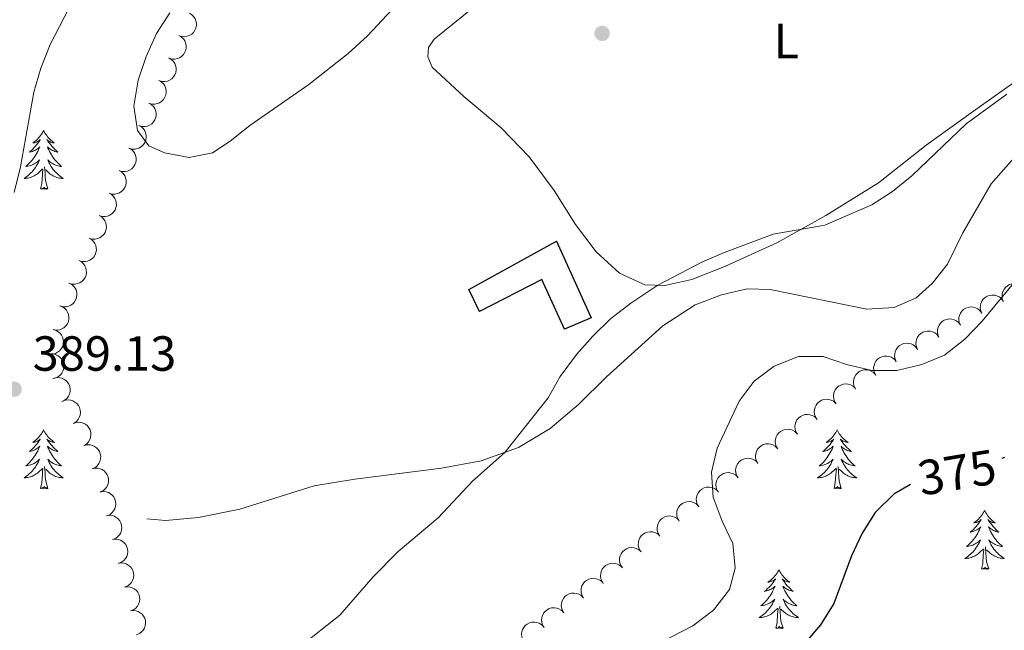
# Model space of a CAD drawing. Units: metres. Extents: x 596901 to 601398, y 696533 to 699566.
# Drawn here: x 600725 to 600925, y 698334 to 698458 of the extents above; entities that cross this region are included whole.
import ezdxf
from ezdxf.enums import TextEntityAlignment as Align

# ---------------------------------------------------------------- set-up
doc = ezdxf.new("R2010")
doc.units = ezdxf.units.M
doc.header["$MEASUREMENT"] = 0
doc.linetypes.add('DGN Style 3', pattern=[78.671838, 56.19417, -22.477668])
for name, color, linetype, lineweight in [('Carátula', 7, 'Continuous', 0), ('Edificios construcciones cerramientos', 7, 'Continuous', 0), ('Elementos auxiliares', 7, 'Continuous', 0), ('Entidades rústicas y varios', 7, 'Continuous', 0), ('Relieve y altimetría', 7, 'Continuous', 0), ('Textos de rotulación', 7, 'Continuous', 0), ('Viales y ferrocarril', 7, 'Continuous', 0)]:
    doc.layers.add(name, color=color, linetype=linetype, lineweight=lineweight)
doc.styles.add('Style-Arial', font='txt')
doc.styles.add('Style-Arial Narrow', font='txt')
doc.styles.add('Style-Helvetica-Narrow-Oblique', font='txt')

# ---------------------------------------------------------------- blocks, each defined once
blk = doc.blocks.new('5PATER_21')
at = {"layer": 'Relieve y altimetría', "linetype": 'Continuous', "lineweight": 0}
h = blk.add_hatch(color=250, dxfattribs=at)
edge = h.paths.add_edge_path()
edge.add_ellipse((0, 0), major_axis=(-1.1, -1.11), ratio=0.999422, start_angle=0, end_angle=360)
blk = doc.blocks.new('5PATER_486')
at = {"layer": 'Relieve y altimetría', "linetype": 'Continuous', "lineweight": 0}
h = blk.add_hatch(color=250, dxfattribs=at)
edge = h.paths.add_edge_path()
edge.add_ellipse((0, 0), major_axis=(-1.1, -1.11), ratio=0.999422, start_angle=0, end_angle=360)

msp = doc.modelspace()

# ---------------------------------------------------------------- linework, layer by layer
at = {"layer": 'Carátula', "color": 7, "linetype": 'Continuous', "lineweight": 0}
msp.add_3dface([(596943.483, 696532.673), (601398.026, 696596.11), (601355.735, 699565.821), (596901.192, 699502.384)], dxfattribs=at)
at = {"layer": 'Edificios construcciones cerramientos', "color": 1, "linetype": 'DGN Style 3', "lineweight": 25}
msp.add_polyline3d([(600816.057, 698403.062, 387.473), (600833.819, 698412.889, 387.404), (600840.833, 698397.278, 387.473), (600835.447, 698395.002, 387.888), (600830.876, 698405.05, 389.202), (600818.184, 698398.579, 388.234), (600816.057, 698403.062, 387.473)], dxfattribs=at)
at = {"layer": 'Edificios construcciones cerramientos', "color": 1, "linetype": 'Continuous', "lineweight": 0}
msp.add_polyline3d([(600816.057, 698403.062, 387.473), (600818.184, 698398.579, 388.234), (600830.876, 698405.05, 389.202), (600835.447, 698395.002, 387.888), (600840.833, 698397.278, 387.473), (600833.819, 698412.889, 387.404)], close=True, dxfattribs=at)
at = {"layer": 'Elementos auxiliares', "color": 250, "linetype": 'Continuous', "lineweight": 0}
msp.add_3dface([(597776.23, 699252.26), (601203.27, 699301.09), (601236.77, 696987.88), (597808.59, 696939.06)], dxfattribs=at)
at = {"layer": 'Entidades rústicas y varios', "color": 92, "linetype": 'Continuous', "lineweight": 0, "flags": 128}
for points, elevation in [([(600759.356, 698459.137), (600759.835, 698458.842), (600760.243, 698458.422), (600760.502, 698458.015), (600760.662, 698457.599), (600760.762, 698457.117), (600760.764, 698456.625), (600760.668, 698456.143), (600760.467, 698455.683), (600760.184, 698455.262), (600759.818, 698454.91), (600759.348, 698454.622), (600758.901, 698454.468), (600758.413, 698454.384), (600757.921, 698454.389), (600757.551, 698454.48), (600757.192, 698454.63)], 390.663), ([(600757.195, 698454.629), (600757.682, 698454.349), (600758.103, 698453.941), (600758.374, 698453.543), (600758.547, 698453.132), (600758.662, 698452.652), (600758.678, 698452.161), (600758.597, 698451.676), (600758.41, 698451.21), (600758.14, 698450.781), (600757.785, 698450.418), (600757.324, 698450.116), (600756.882, 698449.948), (600756.397, 698449.85), (600755.905, 698449.84), (600755.532, 698449.919), (600755.169, 698450.058)], 390.606), ([(600755.17, 698450.059), (600755.657, 698449.778), (600756.078, 698449.371), (600756.349, 698448.972), (600756.522, 698448.561), (600756.637, 698448.082), (600756.653, 698447.59), (600756.572, 698447.106), (600756.386, 698446.64), (600756.116, 698446.211), (600755.761, 698445.847), (600755.3, 698445.545), (600754.858, 698445.377), (600754.373, 698445.279), (600753.881, 698445.269), (600753.508, 698445.348), (600753.145, 698445.487)], 390.511), ([(600753.145, 698445.488), (600753.633, 698445.207), (600754.054, 698444.8), (600754.325, 698444.402), (600754.497, 698443.991), (600754.613, 698443.511), (600754.629, 698443.02), (600754.548, 698442.535), (600754.362, 698442.069), (600754.091, 698441.64), (600753.737, 698441.277), (600753.275, 698440.975), (600752.834, 698440.807), (600752.349, 698440.708), (600751.856, 698440.698), (600751.484, 698440.777), (600751.121, 698440.916)], 390.416), ([(600751.121, 698440.917), (600751.608, 698440.637), (600752.029, 698440.229), (600752.301, 698439.831), (600752.473, 698439.42), (600752.588, 698438.94), (600752.605, 698438.449), (600752.524, 698437.965), (600752.337, 698437.498), (600752.067, 698437.069), (600751.712, 698436.706), (600751.251, 698436.404), (600750.809, 698436.236), (600750.324, 698436.137), (600749.832, 698436.127), (600749.459, 698436.206), (600749.096, 698436.345)], 390.321), ([(600749.097, 698436.346), (600749.584, 698436.066), (600750.005, 698435.658), (600750.276, 698435.26), (600750.449, 698434.849), (600750.564, 698434.37), (600750.58, 698433.878), (600750.499, 698433.394), (600750.313, 698432.927), (600750.043, 698432.498), (600749.688, 698432.135), (600749.227, 698431.833), (600748.785, 698431.665), (600748.3, 698431.566), (600747.808, 698431.556), (600747.435, 698431.635), (600747.072, 698431.774)], 390.226), ([(600747.072, 698431.775), (600747.56, 698431.495), (600747.981, 698431.087), (600748.252, 698430.689), (600748.424, 698430.278), (600748.54, 698429.799), (600748.556, 698429.307), (600748.475, 698428.823), (600748.289, 698428.356), (600748.018, 698427.927), (600747.664, 698427.564), (600747.202, 698427.262), (600746.761, 698427.094), (600746.276, 698426.995), (600745.783, 698426.985), (600745.411, 698427.065), (600745.048, 698427.203)], 390.131), ([(600745.048, 698427.204), (600745.535, 698426.924), (600745.956, 698426.516), (600746.228, 698426.118), (600746.4, 698425.707), (600746.515, 698425.228), (600746.532, 698424.736), (600746.451, 698424.252), (600746.264, 698423.785), (600745.994, 698423.356), (600745.639, 698422.993), (600745.178, 698422.691), (600744.736, 698422.523), (600744.251, 698422.424), (600743.759, 698422.414), (600743.386, 698422.494), (600743.023, 698422.632)], 390.036), ([(600743.024, 698422.633), (600743.511, 698422.353), (600743.932, 698421.946), (600744.203, 698421.547), (600744.376, 698421.136), (600744.491, 698420.657), (600744.507, 698420.165), (600744.426, 698419.681), (600744.24, 698419.214), (600743.97, 698418.785), (600743.615, 698418.422), (600743.154, 698418.12), (600742.712, 698417.952), (600742.227, 698417.854), (600741.735, 698417.843), (600741.362, 698417.923), (600740.999, 698418.062)], 389.941), ([(600740.999, 698418.062), (600741.487, 698417.782), (600741.908, 698417.375), (600742.179, 698416.976), (600742.351, 698416.565), (600742.467, 698416.086), (600742.483, 698415.594), (600742.402, 698415.11), (600742.216, 698414.644), (600741.945, 698414.214), (600741.591, 698413.851), (600741.129, 698413.549), (600740.688, 698413.381), (600740.203, 698413.283), (600739.71, 698413.273), (600739.338, 698413.352), (600738.975, 698413.491)], 389.846), ([(600738.975, 698413.492), (600739.462, 698413.211), (600739.883, 698412.804), (600740.155, 698412.405), (600740.327, 698411.994), (600740.442, 698411.515), (600740.459, 698411.023), (600740.378, 698410.539), (600740.191, 698410.073), (600739.921, 698409.643), (600739.566, 698409.28), (600739.105, 698408.978), (600738.663, 698408.81), (600738.178, 698408.712), (600737.686, 698408.702), (600737.313, 698408.781), (600736.95, 698408.92)], 389.751), ([(600736.951, 698408.921), (600737.438, 698408.64), (600737.859, 698408.233), (600738.13, 698407.834), (600738.303, 698407.423), (600738.418, 698406.944), (600738.434, 698406.452), (600738.353, 698405.968), (600738.167, 698405.502), (600737.897, 698405.073), (600737.542, 698404.709), (600737.081, 698404.407), (600736.639, 698404.239), (600736.154, 698404.141), (600735.662, 698404.131), (600735.289, 698404.21), (600734.926, 698404.349)], 389.656), ([(600734.891, 698404.364), (600735.394, 698404.111), (600735.837, 698403.728), (600736.13, 698403.345), (600736.325, 698402.945), (600736.467, 698402.472), (600736.51, 698401.982), (600736.456, 698401.494), (600736.296, 698401.018), (600736.05, 698400.575), (600735.717, 698400.192), (600735.273, 698399.865), (600734.841, 698399.673), (600734.362, 698399.547), (600733.871, 698399.51), (600733.495, 698399.568), (600733.125, 698399.687)], 389.561), ([(600924.481, 698400.635), (600924.288, 698401.164), (600924.228, 698401.746), (600924.276, 698402.226), (600924.409, 698402.652), (600924.629, 698403.093), (600924.933, 698403.48), (600925.306, 698403.798), (600925.749, 698404.035), (600926.232, 698404.19), (600926.737, 698404.24), (600927.285, 698404.174), (600927.731, 698404.019), (600928.166, 698403.782), (600928.549, 698403.473), (600928.783, 698403.173), (600928.972, 698402.833)], 379.711), ([(600920.128, 698398.203), (600919.907, 698398.72), (600919.815, 698399.299), (600919.838, 698399.78), (600919.947, 698400.212), (600920.142, 698400.665), (600920.425, 698401.067), (600920.78, 698401.406), (600921.21, 698401.667), (600921.684, 698401.847), (600922.185, 698401.925), (600922.736, 698401.889), (600923.19, 698401.758), (600923.637, 698401.545), (600924.036, 698401.258), (600924.286, 698400.97), (600924.493, 698400.641)], 380.072), ([(600733.056, 698399.71), (600733.58, 698399.508), (600734.059, 698399.17), (600734.388, 698398.817), (600734.621, 698398.438), (600734.808, 698397.982), (600734.9, 698397.498), (600734.894, 698397.007), (600734.781, 698396.518), (600734.58, 698396.052), (600734.285, 698395.639), (600733.876, 698395.27), (600733.465, 698395.036), (600733, 698394.865), (600732.516, 698394.779), (600732.135, 698394.8), (600731.755, 698394.882)], 389.459), ([(600915.78, 698395.775), (600915.559, 698396.291), (600915.467, 698396.87), (600915.49, 698397.352), (600915.599, 698397.784), (600915.795, 698398.236), (600916.077, 698398.639), (600916.433, 698398.977), (600916.862, 698399.238), (600917.336, 698399.419), (600917.838, 698399.496), (600918.388, 698399.461), (600918.842, 698399.33), (600919.289, 698399.117), (600919.689, 698398.829), (600919.939, 698398.542), (600920.146, 698398.213)], 380.521), ([(600911.434, 698393.336), (600911.212, 698393.852), (600911.118, 698394.431), (600911.139, 698394.912), (600911.247, 698395.345), (600911.442, 698395.798), (600911.723, 698396.201), (600912.078, 698396.541), (600912.506, 698396.803), (600912.98, 698396.985), (600913.481, 698397.063), (600914.031, 698397.029), (600914.486, 698396.899), (600914.933, 698396.688), (600915.334, 698396.401), (600915.585, 698396.115), (600915.793, 698395.786)], 380.89), ([(600731.675, 698394.9), (600732.218, 698394.755), (600732.73, 698394.47), (600733.095, 698394.154), (600733.367, 698393.802), (600733.602, 698393.368), (600733.744, 698392.897), (600733.791, 698392.408), (600733.731, 698391.91), (600733.58, 698391.425), (600733.331, 698390.983), (600732.963, 698390.573), (600732.579, 698390.297), (600732.136, 698390.077), (600731.663, 698389.94), (600731.282, 698389.921), (600730.896, 698389.961)], 389.351), ([(600907.076, 698390.886), (600906.853, 698391.402), (600906.76, 698391.98), (600906.781, 698392.462), (600906.889, 698392.894), (600907.083, 698393.347), (600907.365, 698393.751), (600907.719, 698394.09), (600908.148, 698394.352), (600908.622, 698394.534), (600909.123, 698394.613), (600909.673, 698394.579), (600910.128, 698394.449), (600910.575, 698394.238), (600910.975, 698393.951), (600911.227, 698393.664), (600911.434, 698393.336)], 380.926), ([(600902.75, 698388.4), (600902.523, 698388.915), (600902.426, 698389.493), (600902.443, 698389.974), (600902.548, 698390.408), (600902.739, 698390.862), (600903.018, 698391.268), (600903.37, 698391.609), (600903.796, 698391.875), (600904.269, 698392.06), (600904.769, 698392.143), (600905.32, 698392.112), (600905.775, 698391.986), (600906.224, 698391.778), (600906.627, 698391.494), (600906.88, 698391.209), (600907.09, 698390.882)], 380.647), ([(600731.144, 698389.955), (600731.706, 698389.949), (600732.273, 698389.8), (600732.704, 698389.585), (600733.056, 698389.311), (600733.391, 698388.95), (600733.646, 698388.529), (600733.813, 698388.068), (600733.879, 698387.57), (600733.853, 698387.063), (600733.722, 698386.573), (600733.468, 698386.083), (600733.165, 698385.721), (600732.79, 698385.397), (600732.366, 698385.147), (600732.002, 698385.034), (600731.618, 698384.977)], 389.263), ([(600898.612, 698385.63), (600898.345, 698386.125), (600898.202, 698386.693), (600898.18, 698387.174), (600898.25, 698387.614), (600898.404, 698388.083), (600898.649, 698388.509), (600898.973, 698388.878), (600899.377, 698389.177), (600899.832, 698389.4), (600900.325, 698389.522), (600900.876, 698389.536), (600901.34, 698389.447), (600901.804, 698389.275), (600902.228, 698389.025), (600902.504, 698388.761), (600902.739, 698388.452)], 380.219), ([(600731.854, 698385.028), (600732.402, 698385.15), (600732.988, 698385.135), (600733.457, 698385.024), (600733.862, 698384.838), (600734.271, 698384.562), (600734.615, 698384.211), (600734.883, 698383.799), (600735.06, 698383.329), (600735.151, 698382.83), (600735.135, 698382.323), (600734.999, 698381.788), (600734.787, 698381.366), (600734.496, 698380.966), (600734.14, 698380.626), (600733.811, 698380.432), (600733.45, 698380.289)], 389.19), ([(600894.508, 698382.823), (600894.241, 698383.317), (600894.097, 698383.885), (600894.076, 698384.367), (600894.146, 698384.807), (600894.3, 698385.276), (600894.545, 698385.702), (600894.868, 698386.071), (600895.272, 698386.37), (600895.728, 698386.593), (600896.22, 698386.715), (600896.772, 698386.729), (600897.236, 698386.64), (600897.7, 698386.468), (600898.124, 698386.218), (600898.399, 698385.954), (600898.635, 698385.645)], 379.694), ([(600890.561, 698379.798), (600890.259, 698380.272), (600890.074, 698380.829), (600890.018, 698381.307), (600890.056, 698381.751), (600890.175, 698382.23), (600890.389, 698382.673), (600890.685, 698383.065), (600891.066, 698383.392), (600891.504, 698383.647), (600891.986, 698383.805), (600892.535, 698383.859), (600893.005, 698383.803), (600893.48, 698383.666), (600893.921, 698383.447), (600894.215, 698383.204), (600894.472, 698382.913)], 379.196), ([(600733.655, 698380.374), (600734.185, 698380.559), (600734.769, 698380.612), (600735.248, 698380.557), (600735.671, 698380.419), (600736.11, 698380.193), (600736.492, 698379.884), (600736.806, 698379.506), (600737.037, 698379.06), (600737.185, 698378.575), (600737.229, 698378.07), (600737.156, 698377.523), (600736.994, 698377.079), (600736.752, 698376.647), (600736.438, 698376.268), (600736.134, 698376.038), (600735.792, 698375.854)], 389.063), ([(600886.663, 698376.694), (600886.361, 698377.168), (600886.177, 698377.724), (600886.121, 698378.203), (600886.158, 698378.647), (600886.278, 698379.126), (600886.491, 698379.569), (600886.787, 698379.961), (600887.168, 698380.288), (600887.607, 698380.543), (600888.089, 698380.701), (600888.638, 698380.755), (600889.107, 698380.699), (600889.582, 698380.562), (600890.023, 698380.343), (600890.317, 698380.1), (600890.575, 698379.809)], 378.78), ([(600882.699, 698373.67), (600882.41, 698374.152), (600882.241, 698374.713), (600882.199, 698375.193), (600882.249, 698375.636), (600882.382, 698376.111), (600882.607, 698376.548), (600882.914, 698376.931), (600883.304, 698377.248), (600883.75, 698377.491), (600884.236, 698377.635), (600884.786, 698377.673), (600885.254, 698377.605), (600885.725, 698377.454), (600886.16, 698377.223), (600886.447, 698376.972), (600886.696, 698376.674)], 378.469), ([(600735.791, 698375.855), (600736.322, 698376.041), (600736.905, 698376.094), (600737.384, 698376.038), (600737.808, 698375.9), (600738.246, 698375.674), (600738.629, 698375.365), (600738.943, 698374.988), (600739.174, 698374.542), (600739.322, 698374.057), (600739.365, 698373.551), (600739.293, 698373.005), (600739.131, 698372.56), (600738.889, 698372.129), (600738.575, 698371.75), (600738.271, 698371.519), (600737.929, 698371.335)], 388.93), ([(600878.702, 698370.666), (600878.413, 698371.148), (600878.244, 698371.709), (600878.202, 698372.189), (600878.252, 698372.632), (600878.385, 698373.107), (600878.61, 698373.544), (600878.917, 698373.927), (600879.307, 698374.244), (600879.753, 698374.486), (600880.239, 698374.631), (600880.789, 698374.669), (600881.257, 698374.601), (600881.728, 698374.45), (600882.163, 698374.219), (600882.45, 698373.968), (600882.699, 698373.67)], 378.494), ([(600738.04, 698371.385), (600738.588, 698371.507), (600739.174, 698371.491), (600739.643, 698371.381), (600740.048, 698371.194), (600740.457, 698370.918), (600740.801, 698370.567), (600741.068, 698370.155), (600741.246, 698369.685), (600741.336, 698369.186), (600741.32, 698368.679), (600741.184, 698368.144), (600740.971, 698367.722), (600740.68, 698367.322), (600740.324, 698366.982), (600739.995, 698366.789), (600739.634, 698366.646)], 388.735), ([(600874.672, 698367.734), (600874.39, 698368.221), (600874.23, 698368.784), (600874.194, 698369.265), (600874.251, 698369.707), (600874.391, 698370.18), (600874.623, 698370.613), (600874.935, 698370.992), (600875.33, 698371.303), (600875.779, 698371.539), (600876.267, 698371.676), (600876.818, 698371.707), (600877.284, 698371.631), (600877.754, 698371.473), (600878.185, 698371.236), (600878.468, 698370.981), (600878.713, 698370.679)], 378.806), ([(600870.654, 698364.807), (600870.373, 698365.293), (600870.212, 698365.857), (600870.177, 698366.337), (600870.233, 698366.779), (600870.373, 698367.252), (600870.605, 698367.686), (600870.917, 698368.065), (600871.312, 698368.375), (600871.761, 698368.611), (600872.25, 698368.748), (600872.8, 698368.779), (600873.267, 698368.703), (600873.736, 698368.546), (600874.167, 698368.308), (600874.45, 698368.053), (600874.695, 698367.751)], 379.343), ([(600739.63, 698366.657), (600740.179, 698366.779), (600740.765, 698366.763), (600741.234, 698366.653), (600741.639, 698366.466), (600742.047, 698366.19), (600742.392, 698365.839), (600742.659, 698365.427), (600742.836, 698364.957), (600742.927, 698364.458), (600742.911, 698363.951), (600742.774, 698363.416), (600742.562, 698362.994), (600742.271, 698362.594), (600741.915, 698362.254), (600741.586, 698362.061), (600741.225, 698361.918)], 388.396), ([(600866.653, 698361.867), (600866.368, 698362.352), (600866.205, 698362.914), (600866.166, 698363.395), (600866.22, 698363.837), (600866.358, 698364.311), (600866.587, 698364.746), (600866.898, 698365.126), (600867.291, 698365.439), (600867.739, 698365.678), (600868.226, 698365.817), (600868.777, 698365.851), (600869.244, 698365.778), (600869.714, 698365.623), (600870.146, 698365.388), (600870.431, 698365.134), (600870.677, 698364.834)], 379.924), ([(600741.3, 698361.953), (600741.857, 698362.032), (600742.439, 698361.97), (600742.898, 698361.823), (600743.287, 698361.604), (600743.673, 698361.298), (600743.988, 698360.92), (600744.222, 698360.488), (600744.362, 698360.006), (600744.413, 698359.501), (600744.357, 698358.997), (600744.179, 698358.475), (600743.934, 698358.071), (600743.612, 698357.695), (600743.23, 698357.384), (600742.888, 698357.217), (600742.516, 698357.103)], 388.041), ([(600862.675, 698358.934), (600862.391, 698359.419), (600862.227, 698359.982), (600862.189, 698360.463), (600862.243, 698360.905), (600862.38, 698361.378), (600862.61, 698361.813), (600862.92, 698362.194), (600863.313, 698362.507), (600863.761, 698362.745), (600864.249, 698362.885), (600864.799, 698362.919), (600865.266, 698362.846), (600865.736, 698362.691), (600866.169, 698362.456), (600866.453, 698362.202), (600866.7, 698361.901)], 380.686), ([(600858.698, 698356.002), (600858.414, 698356.487), (600858.25, 698357.049), (600858.212, 698357.53), (600858.266, 698357.972), (600858.403, 698358.446), (600858.633, 698358.881), (600858.943, 698359.261), (600859.336, 698359.574), (600859.784, 698359.813), (600860.271, 698359.953), (600860.822, 698359.986), (600861.289, 698359.913), (600861.759, 698359.758), (600862.191, 698359.523), (600862.476, 698359.269), (600862.722, 698358.969)], 381.449), ([(600742.512, 698357.118), (600743.069, 698357.197), (600743.651, 698357.135), (600744.111, 698356.987), (600744.499, 698356.769), (600744.885, 698356.463), (600745.2, 698356.085), (600745.434, 698355.653), (600745.574, 698355.171), (600745.625, 698354.666), (600745.569, 698354.162), (600745.391, 698353.64), (600745.146, 698353.236), (600744.824, 698352.86), (600744.443, 698352.549), (600744.1, 698352.382), (600743.728, 698352.268)], 387.65), ([(600854.72, 698353.07), (600854.436, 698353.554), (600854.272, 698354.117), (600854.234, 698354.598), (600854.288, 698355.04), (600854.426, 698355.513), (600854.655, 698355.949), (600854.966, 698356.329), (600855.359, 698356.642), (600855.806, 698356.88), (600856.294, 698357.02), (600856.844, 698357.054), (600857.311, 698356.981), (600857.782, 698356.826), (600858.214, 698356.591), (600858.499, 698356.337), (600858.745, 698356.037)], 382.211), ([(600851, 698349.746), (600850.685, 698350.211), (600850.484, 698350.762), (600850.415, 698351.239), (600850.44, 698351.684), (600850.546, 698352.165), (600850.746, 698352.615), (600851.031, 698353.015), (600851.403, 698353.353), (600851.834, 698353.62), (600852.311, 698353.791), (600852.858, 698353.861), (600853.329, 698353.819), (600853.808, 698353.695), (600854.255, 698353.489), (600854.556, 698353.254), (600854.821, 698352.971)], 382.623), ([(600743.725, 698352.283), (600744.281, 698352.362), (600744.864, 698352.3), (600745.323, 698352.152), (600745.712, 698351.934), (600746.097, 698351.628), (600746.413, 698351.25), (600746.647, 698350.818), (600746.787, 698350.336), (600746.838, 698349.831), (600746.781, 698349.327), (600746.604, 698348.805), (600746.359, 698348.401), (600746.037, 698348.025), (600745.655, 698347.714), (600745.312, 698347.547), (600744.941, 698347.433)], 387.259), ([(600847.19, 698346.531), (600846.875, 698346.996), (600846.674, 698347.547), (600846.605, 698348.024), (600846.63, 698348.469), (600846.736, 698348.95), (600846.936, 698349.4), (600847.221, 698349.8), (600847.593, 698350.137), (600848.024, 698350.405), (600848.501, 698350.576), (600849.048, 698350.646), (600849.519, 698350.604), (600849.998, 698350.48), (600850.445, 698350.274), (600850.746, 698350.039), (600851.011, 698349.756)], 383.007), ([(600744.937, 698347.448), (600745.494, 698347.527), (600746.076, 698347.465), (600746.535, 698347.317), (600746.924, 698347.099), (600747.31, 698346.793), (600747.625, 698346.415), (600747.859, 698345.983), (600747.999, 698345.501), (600748.05, 698344.996), (600747.994, 698344.492), (600747.816, 698343.97), (600747.571, 698343.566), (600747.249, 698343.19), (600746.867, 698342.879), (600746.525, 698342.712), (600746.153, 698342.598)], 386.868), ([(600843.324, 698343.37), (600843.015, 698343.84), (600842.822, 698344.393), (600842.76, 698344.871), (600842.791, 698345.316), (600842.904, 698345.796), (600843.111, 698346.242), (600843.401, 698346.638), (600843.777, 698346.971), (600844.212, 698347.232), (600844.692, 698347.397), (600845.24, 698347.459), (600845.71, 698347.41), (600846.188, 698347.279), (600846.632, 698347.067), (600846.929, 698346.828), (600847.19, 698346.541)], 383.205), ([(600839.302, 698340.4), (600839.015, 698340.883), (600838.848, 698341.445), (600838.808, 698341.925), (600838.859, 698342.368), (600838.994, 698342.842), (600839.221, 698343.279), (600839.529, 698343.661), (600839.921, 698343.976), (600840.367, 698344.217), (600840.854, 698344.359), (600841.404, 698344.396), (600841.872, 698344.325), (600842.343, 698344.173), (600842.776, 698343.94), (600843.062, 698343.688), (600843.31, 698343.389)], 383.174), ([(600746.149, 698342.613), (600746.706, 698342.692), (600747.289, 698342.63), (600747.748, 698342.482), (600748.136, 698342.264), (600748.522, 698341.958), (600748.837, 698341.58), (600749.071, 698341.148), (600749.211, 698340.666), (600749.262, 698340.161), (600749.206, 698339.657), (600749.028, 698339.135), (600748.783, 698338.731), (600748.462, 698338.355), (600748.08, 698338.044), (600747.737, 698337.877), (600747.365, 698337.763)], 386.477), ([(600835.295, 698337.412), (600835.008, 698337.895), (600834.841, 698338.457), (600834.8, 698338.937), (600834.852, 698339.38), (600834.986, 698339.854), (600835.214, 698340.29), (600835.522, 698340.672), (600835.913, 698340.987), (600836.36, 698341.228), (600836.847, 698341.371), (600837.397, 698341.408), (600837.864, 698341.337), (600838.335, 698341.185), (600838.769, 698340.952), (600839.055, 698340.7), (600839.303, 698340.401)], 383.073), ([(600747.368, 698337.791), (600747.926, 698337.862), (600748.508, 698337.791), (600748.965, 698337.637), (600749.35, 698337.414), (600749.732, 698337.101), (600750.041, 698336.719), (600750.269, 698336.284), (600750.402, 698335.8), (600750.446, 698335.294), (600750.383, 698334.791), (600750.197, 698334.272), (600749.946, 698333.871), (600749.619, 698333.5), (600749.233, 698333.194), (600748.888, 698333.032), (600748.515, 698332.924)], 385.986), ([(600831.287, 698334.423), (600831, 698334.907), (600830.833, 698335.468), (600830.793, 698335.949), (600830.844, 698336.392), (600830.979, 698336.866), (600831.206, 698337.302), (600831.514, 698337.684), (600831.906, 698337.999), (600832.352, 698338.24), (600832.839, 698338.383), (600833.389, 698338.419), (600833.857, 698338.349), (600834.328, 698338.196), (600834.761, 698337.963), (600835.047, 698337.711), (600835.295, 698337.412)], 382.972), ([(600827.189, 698331.558), (600826.913, 698332.048), (600826.759, 698332.613), (600826.729, 698333.095), (600826.791, 698333.536), (600826.937, 698334.007), (600827.174, 698334.438), (600827.49, 698334.813), (600827.889, 698335.119), (600828.34, 698335.35), (600828.831, 698335.481), (600829.381, 698335.506), (600829.847, 698335.425), (600830.314, 698335.262), (600830.743, 698335.019), (600831.023, 698334.761), (600831.264, 698334.456)], 383.022)]:
    msp.add_lwpolyline(points, dxfattribs=dict(at, elevation=elevation))
for points in [[(600729.756, 698435.318), (600729.645, 698435.099), (600729.49, 698434.824), (600729.322, 698434.558), (600729.14, 698434.301), (600728.946, 698434.053), (600728.739, 698433.815), (600728.52, 698433.589), (600728.29, 698433.373), (600728.05, 698433.17), (600727.799, 698432.979), (600727.539, 698432.801), (600727.738, 698432.824), (600727.941, 698432.862), (600728.14, 698432.917), (600728.335, 698432.986), (600728.524, 698433.071), (600728.705, 698433.17), (600728.879, 698433.282), (600729.084, 698433.473), (600729.043, 698433.408), (600728.813, 698433.063), (600728.57, 698432.727), (600728.314, 698432.401), (600728.046, 698432.085), (600727.766, 698431.78), (600727.474, 698431.486), (600727.171, 698431.203), (600726.858, 698430.932), (600726.982, 698430.955), (600727.228, 698431.013), (600727.47, 698431.086), (600727.706, 698431.174), (600727.937, 698431.277), (600728.16, 698431.395), (600728.376, 698431.526), (600728.583, 698431.671), (600728.78, 698431.828), (600728.967, 698431.998), (600728.879, 698431.776), (600728.723, 698431.415), (600728.552, 698431.061), (600728.367, 698430.714), (600728.167, 698430.374), (600727.955, 698430.043), (600727.728, 698429.721), (600727.489, 698429.409), (600727.238, 698429.106), (600726.974, 698428.814), (600726.699, 698428.533), (600726.412, 698428.263), (600726.115, 698428.005), (600726.311, 698428.03), (600726.578, 698428.077), (600726.841, 698428.14), (600727.1, 698428.219), (600727.355, 698428.313), (600727.603, 698428.421), (600727.844, 698428.544), (600728.078, 698428.682), (600728.303, 698428.832), (600728.519, 698428.996), (600728.725, 698429.172), (600728.92, 698429.36), (600728.779, 698429.033), (600728.624, 698428.712), (600728.455, 698428.398), (600728.272, 698428.093), (600728.075, 698427.796), (600727.865, 698427.508), (600727.642, 698427.23), (600727.407, 698426.962), (600727.161, 698426.704), (600726.903, 698426.459), (600726.634, 698426.225), (600726.355, 698426.003), (600726.066, 698425.794), (600725.776, 698425.603), (600726.041, 698425.612), (600726.304, 698425.637), (600726.566, 698425.678), (600726.825, 698425.735), (600727.08, 698425.807), (600727.33, 698425.894), (600727.574, 698425.997), (600727.812, 698426.113), (600728.042, 698426.244), (600728.264, 698426.389), (600728.477, 698426.547), (600728.68, 698426.717), (600729.528, 698427.516)], [(600729.756, 698435.318), (600729.867, 698435.099), (600730.022, 698434.824), (600730.19, 698434.558), (600730.372, 698434.301), (600730.566, 698434.053), (600730.773, 698433.815), (600730.992, 698433.589), (600731.222, 698433.373), (600731.462, 698433.17), (600731.713, 698432.979), (600731.973, 698432.801), (600731.774, 698432.824), (600731.571, 698432.862), (600731.372, 698432.917), (600731.177, 698432.986), (600730.988, 698433.071), (600730.807, 698433.17), (600730.633, 698433.282), (600730.428, 698433.473), (600730.469, 698433.408), (600730.699, 698433.063), (600730.942, 698432.727), (600731.198, 698432.401), (600731.466, 698432.085), (600731.746, 698431.78), (600732.038, 698431.486), (600732.341, 698431.203), (600732.654, 698430.932), (600732.53, 698430.955), (600732.284, 698431.013), (600732.042, 698431.086), (600731.806, 698431.174), (600731.575, 698431.277), (600731.352, 698431.395), (600731.136, 698431.526), (600730.929, 698431.671), (600730.732, 698431.828), (600730.545, 698431.998), (600730.633, 698431.776), (600730.789, 698431.415), (600730.96, 698431.061), (600731.145, 698430.714), (600731.345, 698430.374), (600731.557, 698430.043), (600731.784, 698429.721), (600732.023, 698429.409), (600732.274, 698429.106), (600732.538, 698428.814), (600732.813, 698428.533), (600733.1, 698428.263), (600733.397, 698428.005), (600733.201, 698428.03), (600732.934, 698428.077), (600732.671, 698428.14), (600732.412, 698428.219), (600732.157, 698428.313), (600731.909, 698428.421), (600731.668, 698428.544), (600731.434, 698428.682), (600731.209, 698428.832), (600730.993, 698428.996), (600730.787, 698429.172), (600730.592, 698429.36), (600730.733, 698429.033), (600730.888, 698428.712), (600731.057, 698428.398), (600731.24, 698428.093), (600731.437, 698427.796), (600731.647, 698427.508), (600731.87, 698427.23), (600732.105, 698426.962), (600732.351, 698426.704), (600732.609, 698426.459), (600732.878, 698426.225), (600733.157, 698426.003), (600733.446, 698425.794), (600733.736, 698425.603), (600733.471, 698425.612), (600733.208, 698425.637), (600732.946, 698425.678), (600732.687, 698425.735), (600732.432, 698425.807), (600732.182, 698425.894), (600731.938, 698425.997), (600731.7, 698426.113), (600731.47, 698426.244), (600731.248, 698426.389), (600731.035, 698426.547), (600730.832, 698426.717), (600730.174, 698427.337)], [(600729.137, 698423.467), (600729.382, 698424.585), (600729.495, 698426.327), (600729.543, 698426.76), (600729.606, 698427.483)], [(600730.607, 698423.467), (600730.178, 698424.907), (600730.087, 698425.811), (600730.041, 698426.76), (600729.939, 698427.924)], [(600730.607, 698423.467), (600730.433, 698423.399), (600730.414, 698423.638), (600730.224, 698423.416), (600730.103, 698423.619), (600729.982, 698423.511), (600729.712, 698423.457), (600729.908, 698423.85), (600729.523, 698423.47), (600729.335, 698423.416), (600729.294, 698423.578), (600729.137, 698423.467)], [(600729.756, 698374.52), (600729.645, 698374.301), (600729.49, 698374.026), (600729.322, 698373.76), (600729.14, 698373.503), (600728.946, 698373.255), (600728.739, 698373.017), (600728.52, 698372.791), (600728.29, 698372.575), (600728.05, 698372.372), (600727.799, 698372.181), (600727.539, 698372.003), (600727.738, 698372.026), (600727.941, 698372.064), (600728.14, 698372.119), (600728.335, 698372.188), (600728.524, 698372.273), (600728.705, 698372.372), (600728.879, 698372.484), (600729.084, 698372.675), (600729.043, 698372.61), (600728.813, 698372.265), (600728.57, 698371.929), (600728.314, 698371.603), (600728.046, 698371.287), (600727.766, 698370.982), (600727.474, 698370.688), (600727.171, 698370.405), (600726.858, 698370.134), (600726.982, 698370.157), (600727.228, 698370.215), (600727.47, 698370.288), (600727.706, 698370.376), (600727.937, 698370.479), (600728.16, 698370.597), (600728.376, 698370.728), (600728.583, 698370.873), (600728.78, 698371.03), (600728.967, 698371.2), (600728.879, 698370.978), (600728.723, 698370.617), (600728.552, 698370.263), (600728.367, 698369.916), (600728.167, 698369.576), (600727.955, 698369.245), (600727.728, 698368.923), (600727.489, 698368.611), (600727.238, 698368.308), (600726.974, 698368.016), (600726.699, 698367.735), (600726.412, 698367.465), (600726.115, 698367.207), (600726.311, 698367.232), (600726.578, 698367.279), (600726.841, 698367.342), (600727.1, 698367.421), (600727.355, 698367.515), (600727.603, 698367.623), (600727.844, 698367.746), (600728.078, 698367.884), (600728.303, 698368.034), (600728.519, 698368.198), (600728.725, 698368.374), (600728.92, 698368.562), (600728.779, 698368.235), (600728.624, 698367.914), (600728.455, 698367.6), (600728.272, 698367.295), (600728.075, 698366.998), (600727.865, 698366.71), (600727.642, 698366.432), (600727.407, 698366.164), (600727.161, 698365.906), (600726.903, 698365.661), (600726.634, 698365.427), (600726.355, 698365.205), (600726.066, 698364.996), (600725.776, 698364.805), (600726.041, 698364.814), (600726.304, 698364.839), (600726.566, 698364.88), (600726.825, 698364.937), (600727.08, 698365.009), (600727.33, 698365.096), (600727.574, 698365.199), (600727.812, 698365.315), (600728.042, 698365.446), (600728.264, 698365.591), (600728.477, 698365.749), (600728.68, 698365.919), (600729.528, 698366.718)], [(600729.756, 698374.52), (600729.867, 698374.301), (600730.022, 698374.026), (600730.19, 698373.76), (600730.372, 698373.503), (600730.566, 698373.255), (600730.773, 698373.017), (600730.992, 698372.791), (600731.222, 698372.575), (600731.462, 698372.372), (600731.713, 698372.181), (600731.973, 698372.003), (600731.774, 698372.026), (600731.571, 698372.064), (600731.372, 698372.119), (600731.177, 698372.188), (600730.988, 698372.273), (600730.807, 698372.372), (600730.633, 698372.484), (600730.428, 698372.675), (600730.469, 698372.61), (600730.699, 698372.265), (600730.942, 698371.929), (600731.198, 698371.603), (600731.466, 698371.287), (600731.746, 698370.982), (600732.038, 698370.688), (600732.341, 698370.405), (600732.654, 698370.134), (600732.53, 698370.157), (600732.284, 698370.215), (600732.042, 698370.288), (600731.806, 698370.376), (600731.575, 698370.479), (600731.352, 698370.597), (600731.136, 698370.728), (600730.929, 698370.873), (600730.732, 698371.03), (600730.545, 698371.2), (600730.633, 698370.978), (600730.789, 698370.617), (600730.96, 698370.263), (600731.145, 698369.916), (600731.345, 698369.576), (600731.557, 698369.245), (600731.784, 698368.923), (600732.023, 698368.611), (600732.274, 698368.308), (600732.538, 698368.016), (600732.813, 698367.735), (600733.1, 698367.465), (600733.397, 698367.207), (600733.201, 698367.232), (600732.934, 698367.279), (600732.671, 698367.342), (600732.412, 698367.421), (600732.157, 698367.515), (600731.909, 698367.623), (600731.668, 698367.746), (600731.434, 698367.884), (600731.209, 698368.034), (600730.993, 698368.198), (600730.787, 698368.374), (600730.592, 698368.562), (600730.733, 698368.235), (600730.888, 698367.914), (600731.057, 698367.6), (600731.24, 698367.295), (600731.437, 698366.998), (600731.647, 698366.71), (600731.87, 698366.432), (600732.105, 698366.164), (600732.351, 698365.906), (600732.609, 698365.661), (600732.878, 698365.427), (600733.157, 698365.205), (600733.446, 698364.996), (600733.736, 698364.805), (600733.471, 698364.814), (600733.208, 698364.839), (600732.946, 698364.88), (600732.687, 698364.937), (600732.432, 698365.009), (600732.182, 698365.096), (600731.938, 698365.199), (600731.7, 698365.315), (600731.47, 698365.446), (600731.248, 698365.591), (600731.035, 698365.749), (600730.832, 698365.919), (600730.174, 698366.539)], [(600890.766, 698374.52), (600890.655, 698374.301), (600890.5, 698374.026), (600890.332, 698373.76), (600890.15, 698373.503), (600889.956, 698373.255), (600889.749, 698373.017), (600889.53, 698372.791), (600889.3, 698372.575), (600889.06, 698372.372), (600888.809, 698372.181), (600888.549, 698372.003), (600888.748, 698372.026), (600888.951, 698372.064), (600889.15, 698372.119), (600889.345, 698372.188), (600889.534, 698372.273), (600889.715, 698372.372), (600889.889, 698372.484), (600890.094, 698372.675), (600890.053, 698372.61), (600889.823, 698372.265), (600889.58, 698371.929), (600889.324, 698371.603), (600889.056, 698371.287), (600888.776, 698370.982), (600888.484, 698370.688), (600888.181, 698370.405), (600887.868, 698370.134), (600887.992, 698370.157), (600888.238, 698370.215), (600888.48, 698370.288), (600888.716, 698370.376), (600888.947, 698370.479), (600889.17, 698370.597), (600889.386, 698370.728), (600889.593, 698370.873), (600889.79, 698371.03), (600889.977, 698371.2), (600889.889, 698370.978), (600889.733, 698370.617), (600889.562, 698370.263), (600889.377, 698369.916), (600889.177, 698369.576), (600888.965, 698369.245), (600888.738, 698368.923), (600888.499, 698368.611), (600888.248, 698368.308), (600887.984, 698368.016), (600887.709, 698367.735), (600887.422, 698367.465), (600887.125, 698367.207), (600887.321, 698367.232), (600887.588, 698367.279), (600887.851, 698367.342), (600888.11, 698367.421), (600888.365, 698367.515), (600888.613, 698367.623), (600888.854, 698367.746), (600889.088, 698367.884), (600889.313, 698368.034), (600889.529, 698368.198), (600889.735, 698368.374), (600889.93, 698368.562), (600889.789, 698368.235), (600889.634, 698367.914), (600889.465, 698367.6), (600889.282, 698367.295), (600889.085, 698366.998), (600888.875, 698366.71), (600888.652, 698366.432), (600888.417, 698366.164), (600888.171, 698365.906), (600887.913, 698365.661), (600887.644, 698365.427), (600887.365, 698365.205), (600887.076, 698364.996), (600886.786, 698364.805), (600887.051, 698364.814), (600887.314, 698364.839), (600887.576, 698364.88), (600887.835, 698364.937), (600888.09, 698365.009), (600888.34, 698365.096), (600888.584, 698365.199), (600888.822, 698365.315), (600889.052, 698365.446), (600889.274, 698365.591), (600889.487, 698365.749), (600889.69, 698365.919), (600890.538, 698366.718)], [(600890.766, 698374.52), (600890.877, 698374.301), (600891.032, 698374.026), (600891.2, 698373.76), (600891.382, 698373.503), (600891.576, 698373.255), (600891.783, 698373.017), (600892.002, 698372.791), (600892.232, 698372.575), (600892.472, 698372.372), (600892.723, 698372.181), (600892.983, 698372.003), (600892.784, 698372.026), (600892.581, 698372.064), (600892.382, 698372.119), (600892.187, 698372.188), (600891.998, 698372.273), (600891.817, 698372.372), (600891.643, 698372.484), (600891.438, 698372.675), (600891.479, 698372.61), (600891.709, 698372.265), (600891.952, 698371.929), (600892.208, 698371.603), (600892.476, 698371.287), (600892.756, 698370.982), (600893.048, 698370.688), (600893.351, 698370.405), (600893.664, 698370.134), (600893.54, 698370.157), (600893.294, 698370.215), (600893.052, 698370.288), (600892.816, 698370.376), (600892.585, 698370.479), (600892.362, 698370.597), (600892.146, 698370.728), (600891.939, 698370.873), (600891.742, 698371.03), (600891.555, 698371.2), (600891.643, 698370.978), (600891.799, 698370.617), (600891.97, 698370.263), (600892.155, 698369.916), (600892.355, 698369.576), (600892.567, 698369.245), (600892.794, 698368.923), (600893.033, 698368.611), (600893.284, 698368.308), (600893.548, 698368.016), (600893.823, 698367.735), (600894.11, 698367.465), (600894.407, 698367.207), (600894.211, 698367.232), (600893.944, 698367.279), (600893.681, 698367.342), (600893.422, 698367.421), (600893.167, 698367.515), (600892.919, 698367.623), (600892.678, 698367.746), (600892.444, 698367.884), (600892.219, 698368.034), (600892.003, 698368.198), (600891.797, 698368.374), (600891.602, 698368.562), (600891.743, 698368.235), (600891.898, 698367.914), (600892.067, 698367.6), (600892.25, 698367.295), (600892.447, 698366.998), (600892.657, 698366.71), (600892.88, 698366.432), (600893.115, 698366.164), (600893.361, 698365.906), (600893.619, 698365.661), (600893.888, 698365.427), (600894.167, 698365.205), (600894.456, 698364.996), (600894.746, 698364.805), (600894.481, 698364.814), (600894.218, 698364.839), (600893.956, 698364.88), (600893.697, 698364.937), (600893.442, 698365.009), (600893.192, 698365.096), (600892.948, 698365.199), (600892.71, 698365.315), (600892.48, 698365.446), (600892.258, 698365.591), (600892.045, 698365.749), (600891.842, 698365.919), (600891.184, 698366.539)], [(600730.607, 698362.669), (600730.178, 698364.109), (600730.087, 698365.013), (600730.041, 698365.962), (600729.939, 698367.126)], [(600891.617, 698362.669), (600891.188, 698364.109), (600891.097, 698365.013), (600891.051, 698365.962), (600890.949, 698367.126)], [(600729.137, 698362.669), (600729.382, 698363.787), (600729.495, 698365.529), (600729.543, 698365.962), (600729.606, 698366.685)], [(600890.147, 698362.669), (600890.392, 698363.787), (600890.505, 698365.529), (600890.553, 698365.962), (600890.616, 698366.685)], [(600730.607, 698362.669), (600730.433, 698362.601), (600730.414, 698362.84), (600730.224, 698362.618), (600730.103, 698362.821), (600729.982, 698362.713), (600729.712, 698362.659), (600729.908, 698363.052), (600729.523, 698362.672), (600729.335, 698362.618), (600729.294, 698362.78), (600729.137, 698362.669)], [(600891.617, 698362.669), (600891.443, 698362.601), (600891.424, 698362.84), (600891.234, 698362.618), (600891.113, 698362.821), (600890.992, 698362.713), (600890.722, 698362.659), (600890.918, 698363.052), (600890.533, 698362.672), (600890.345, 698362.618), (600890.304, 698362.78), (600890.147, 698362.669)], [(600920.688, 698358.16), (600920.577, 698357.941), (600920.422, 698357.666), (600920.254, 698357.4), (600920.072, 698357.143), (600919.878, 698356.895), (600919.671, 698356.657), (600919.452, 698356.431), (600919.222, 698356.215), (600918.982, 698356.012), (600918.731, 698355.821), (600918.471, 698355.643), (600918.67, 698355.666), (600918.873, 698355.704), (600919.072, 698355.759), (600919.267, 698355.828), (600919.456, 698355.913), (600919.637, 698356.012), (600919.811, 698356.124), (600920.016, 698356.315), (600919.975, 698356.25), (600919.745, 698355.905), (600919.502, 698355.569), (600919.246, 698355.243), (600918.978, 698354.927), (600918.698, 698354.622), (600918.406, 698354.328), (600918.103, 698354.045), (600917.79, 698353.774), (600917.914, 698353.797), (600918.16, 698353.855), (600918.402, 698353.928), (600918.638, 698354.016), (600918.869, 698354.119), (600919.092, 698354.237), (600919.308, 698354.368), (600919.515, 698354.513), (600919.712, 698354.67), (600919.899, 698354.84), (600919.811, 698354.618), (600919.655, 698354.257), (600919.484, 698353.903), (600919.299, 698353.556), (600919.099, 698353.216), (600918.887, 698352.885), (600918.66, 698352.563), (600918.421, 698352.251), (600918.17, 698351.948), (600917.906, 698351.656), (600917.631, 698351.375), (600917.344, 698351.105), (600917.047, 698350.847), (600917.243, 698350.872), (600917.51, 698350.919), (600917.773, 698350.982), (600918.032, 698351.061), (600918.287, 698351.155), (600918.535, 698351.263), (600918.776, 698351.386), (600919.01, 698351.524), (600919.235, 698351.674), (600919.451, 698351.838), (600919.657, 698352.014), (600919.852, 698352.202), (600919.711, 698351.875), (600919.556, 698351.554), (600919.387, 698351.24), (600919.204, 698350.935), (600919.007, 698350.638), (600918.797, 698350.35), (600918.574, 698350.072), (600918.339, 698349.804), (600918.093, 698349.546), (600917.835, 698349.301), (600917.566, 698349.067), (600917.287, 698348.845), (600916.998, 698348.636), (600916.708, 698348.445), (600916.973, 698348.454), (600917.236, 698348.479), (600917.498, 698348.52), (600917.757, 698348.577), (600918.012, 698348.649), (600918.262, 698348.736), (600918.506, 698348.839), (600918.744, 698348.955), (600918.974, 698349.086), (600919.196, 698349.231), (600919.409, 698349.389), (600919.612, 698349.559), (600920.46, 698350.358)], [(600920.688, 698358.16), (600920.799, 698357.941), (600920.954, 698357.666), (600921.122, 698357.4), (600921.304, 698357.143), (600921.498, 698356.895), (600921.705, 698356.657), (600921.924, 698356.431), (600922.154, 698356.215), (600922.394, 698356.012), (600922.645, 698355.821), (600922.905, 698355.643), (600922.706, 698355.666), (600922.503, 698355.704), (600922.304, 698355.759), (600922.109, 698355.828), (600921.92, 698355.913), (600921.739, 698356.012), (600921.565, 698356.124), (600921.36, 698356.315), (600921.401, 698356.25), (600921.631, 698355.905), (600921.874, 698355.569), (600922.13, 698355.243), (600922.398, 698354.927), (600922.678, 698354.622), (600922.97, 698354.328), (600923.273, 698354.045), (600923.586, 698353.774), (600923.462, 698353.797), (600923.216, 698353.855), (600922.974, 698353.928), (600922.738, 698354.016), (600922.507, 698354.119), (600922.284, 698354.237), (600922.068, 698354.368), (600921.861, 698354.513), (600921.664, 698354.67), (600921.477, 698354.84), (600921.565, 698354.618), (600921.721, 698354.257), (600921.892, 698353.903), (600922.077, 698353.556), (600922.277, 698353.216), (600922.489, 698352.885), (600922.716, 698352.563), (600922.955, 698352.251), (600923.206, 698351.948), (600923.47, 698351.656), (600923.745, 698351.375), (600924.032, 698351.105), (600924.329, 698350.847), (600924.133, 698350.872), (600923.866, 698350.919), (600923.603, 698350.982), (600923.344, 698351.061), (600923.089, 698351.155), (600922.841, 698351.263), (600922.6, 698351.386), (600922.366, 698351.524), (600922.141, 698351.674), (600921.925, 698351.838), (600921.719, 698352.014), (600921.524, 698352.202), (600921.665, 698351.875), (600921.82, 698351.554), (600921.989, 698351.24), (600922.172, 698350.935), (600922.369, 698350.638), (600922.579, 698350.35), (600922.802, 698350.072), (600923.037, 698349.804), (600923.283, 698349.546), (600923.541, 698349.301), (600923.81, 698349.067), (600924.089, 698348.845), (600924.378, 698348.636), (600924.668, 698348.445), (600924.403, 698348.454), (600924.14, 698348.479), (600923.878, 698348.52), (600923.619, 698348.577), (600923.364, 698348.649), (600923.114, 698348.736), (600922.87, 698348.839), (600922.632, 698348.955), (600922.402, 698349.086), (600922.18, 698349.231), (600921.967, 698349.389), (600921.764, 698349.559), (600921.106, 698350.179)], [(600920.069, 698346.309), (600920.314, 698347.427), (600920.427, 698349.169), (600920.475, 698349.602), (600920.538, 698350.325)], [(600921.539, 698346.309), (600921.11, 698347.749), (600921.019, 698348.653), (600920.973, 698349.602), (600920.871, 698350.766)], [(600878.949, 698346.135), (600878.838, 698345.916), (600878.683, 698345.641), (600878.515, 698345.375), (600878.333, 698345.118), (600878.139, 698344.87), (600877.932, 698344.632), (600877.713, 698344.406), (600877.483, 698344.19), (600877.243, 698343.987), (600876.992, 698343.796), (600876.732, 698343.618), (600876.931, 698343.641), (600877.134, 698343.679), (600877.333, 698343.734), (600877.528, 698343.803), (600877.717, 698343.888), (600877.898, 698343.987), (600878.072, 698344.099), (600878.277, 698344.29), (600878.236, 698344.225), (600878.006, 698343.88), (600877.763, 698343.544), (600877.507, 698343.218), (600877.239, 698342.902), (600876.959, 698342.597), (600876.667, 698342.303), (600876.364, 698342.02), (600876.051, 698341.749), (600876.175, 698341.772), (600876.421, 698341.83), (600876.663, 698341.903), (600876.899, 698341.991), (600877.13, 698342.094), (600877.353, 698342.212), (600877.569, 698342.343), (600877.776, 698342.488), (600877.973, 698342.645), (600878.16, 698342.815), (600878.072, 698342.593), (600877.916, 698342.232), (600877.745, 698341.878), (600877.56, 698341.531), (600877.36, 698341.191), (600877.148, 698340.86), (600876.921, 698340.538), (600876.682, 698340.226), (600876.431, 698339.923), (600876.167, 698339.631), (600875.892, 698339.35), (600875.605, 698339.08), (600875.308, 698338.822), (600875.504, 698338.847), (600875.771, 698338.894), (600876.034, 698338.957), (600876.293, 698339.036), (600876.548, 698339.13), (600876.796, 698339.238), (600877.037, 698339.361), (600877.271, 698339.499), (600877.496, 698339.649), (600877.712, 698339.813), (600877.918, 698339.989), (600878.113, 698340.177), (600877.972, 698339.85), (600877.817, 698339.529), (600877.648, 698339.215), (600877.465, 698338.91), (600877.268, 698338.613), (600877.058, 698338.325), (600876.835, 698338.047), (600876.6, 698337.779), (600876.354, 698337.521), (600876.096, 698337.276), (600875.827, 698337.042), (600875.548, 698336.82), (600875.259, 698336.611), (600874.969, 698336.42), (600875.234, 698336.429), (600875.497, 698336.454), (600875.759, 698336.495), (600876.018, 698336.552), (600876.273, 698336.624), (600876.523, 698336.711), (600876.767, 698336.814), (600877.005, 698336.93), (600877.235, 698337.061), (600877.457, 698337.206), (600877.67, 698337.364), (600877.873, 698337.534), (600878.721, 698338.333)], [(600878.949, 698346.135), (600879.06, 698345.916), (600879.215, 698345.641), (600879.383, 698345.375), (600879.565, 698345.118), (600879.759, 698344.87), (600879.966, 698344.632), (600880.185, 698344.406), (600880.415, 698344.19), (600880.655, 698343.987), (600880.906, 698343.796), (600881.166, 698343.618), (600880.967, 698343.641), (600880.764, 698343.679), (600880.565, 698343.734), (600880.37, 698343.803), (600880.181, 698343.888), (600880, 698343.987), (600879.826, 698344.099), (600879.621, 698344.29), (600879.662, 698344.225), (600879.892, 698343.88), (600880.135, 698343.544), (600880.391, 698343.218), (600880.659, 698342.902), (600880.939, 698342.597), (600881.231, 698342.303), (600881.534, 698342.02), (600881.847, 698341.749), (600881.723, 698341.772), (600881.477, 698341.83), (600881.235, 698341.903), (600880.999, 698341.991), (600880.768, 698342.094), (600880.545, 698342.212), (600880.329, 698342.343), (600880.122, 698342.488), (600879.925, 698342.645), (600879.738, 698342.815), (600879.826, 698342.593), (600879.982, 698342.232), (600880.153, 698341.878), (600880.338, 698341.531), (600880.538, 698341.191), (600880.75, 698340.86), (600880.977, 698340.538), (600881.216, 698340.226), (600881.467, 698339.923), (600881.731, 698339.631), (600882.006, 698339.35), (600882.293, 698339.08), (600882.59, 698338.822), (600882.394, 698338.847), (600882.127, 698338.894), (600881.864, 698338.957), (600881.605, 698339.036), (600881.35, 698339.13), (600881.102, 698339.238), (600880.861, 698339.361), (600880.627, 698339.499), (600880.402, 698339.649), (600880.186, 698339.813), (600879.98, 698339.989), (600879.785, 698340.177), (600879.926, 698339.85), (600880.081, 698339.529), (600880.25, 698339.215), (600880.433, 698338.91), (600880.63, 698338.613), (600880.84, 698338.325), (600881.063, 698338.047), (600881.298, 698337.779), (600881.544, 698337.521), (600881.802, 698337.276), (600882.071, 698337.042), (600882.35, 698336.82), (600882.639, 698336.611), (600882.929, 698336.42), (600882.664, 698336.429), (600882.401, 698336.454), (600882.139, 698336.495), (600881.88, 698336.552), (600881.625, 698336.624), (600881.375, 698336.711), (600881.131, 698336.814), (600880.893, 698336.93), (600880.663, 698337.061), (600880.441, 698337.206), (600880.228, 698337.364), (600880.025, 698337.534), (600879.367, 698338.154)], [(600921.539, 698346.309), (600921.365, 698346.241), (600921.346, 698346.48), (600921.156, 698346.258), (600921.035, 698346.461), (600920.914, 698346.353), (600920.644, 698346.299), (600920.84, 698346.692), (600920.455, 698346.312), (600920.267, 698346.258), (600920.226, 698346.42), (600920.069, 698346.309)], [(600878.33, 698334.284), (600878.575, 698335.402), (600878.688, 698337.144), (600878.736, 698337.577), (600878.799, 698338.3)], [(600879.8, 698334.284), (600879.371, 698335.724), (600879.28, 698336.628), (600879.234, 698337.577), (600879.132, 698338.741)], [(600879.8, 698334.284), (600879.626, 698334.216), (600879.607, 698334.455), (600879.417, 698334.233), (600879.296, 698334.436), (600879.175, 698334.328), (600878.905, 698334.274), (600879.101, 698334.667), (600878.716, 698334.287), (600878.528, 698334.233), (600878.487, 698334.395), (600878.33, 698334.284)]]:
    msp.add_lwpolyline(points, dxfattribs=at)
at = {"layer": 'Entidades rústicas y varios', "color": 92, "linetype": 'Continuous', "lineweight": 0}
msp.add_polyline3d([(600934.039, 698450.356, 385.294), (600917.963, 698438.893, 384.983), (600908.865, 698432.326, 385.121), (600899.151, 698424.738, 385.121), (600888.459, 698418.04, 385.225), (600878.524, 698412.498, 384.776), (600868.126, 698407.764, 384.706), (600861.31, 698405.043, 384.706), (600855.78, 698403.843, 384.879), (600851.739, 698404.021, 385.225), (600846.614, 698406.337, 385.64), (600841.89, 698410.683, 386.158), (600837.683, 698416.26, 386.608), (600833.337, 698423.12, 386.953), (600828.266, 698429.965, 387.299), (600822.581, 698435.892, 387.783), (600815.04, 698442.216, 388.198), (600808.596, 698448.199, 388.751), (600807.718, 698450.262, 388.82), (600807.873, 698452.16, 388.854), (600809.026, 698453.893, 388.924), (600832.498, 698472.902, 389.096)], dxfattribs=at)
at = {"layer": 'Relieve y altimetría', "color": 30, "linetype": 'Continuous', "lineweight": 0, "flags": 128}
for points, elevation in [([(600783.15, 698582.594), (600791.614, 698566.997), (600792.028, 698565.407), (600791.404, 698560.429), (600792.497, 698558.18), (600792.199, 698555.845), (600790.434, 698551.386), (600787.528, 698547.273), (600785.278, 698542.71), (600780.192, 698533.931), (600772.096, 698521.004), (600762.821, 698502.12), (600757.078, 698491.554), (600748.395, 698478.42), (600738.482, 698466.224), (600735.798, 698461.994), (600731.062, 698452.809), (600729.158, 698447.97), (600727.739, 698443.095), (600725.035, 698427.953), (600723.799, 698422.774)], 385), ([(600755.391, 698459.193), (600752.638, 698455.019), (600750.577, 698450.329), (600748.917, 698445.542), (600748.035, 698440.268), (600748.828, 698435.335), (600751.103, 698432.198), (600754.28, 698430.764), (600759.27, 698429.869), (600764.032, 698430.778), (600767.623, 698433.171), (600771.616, 698436.349), (600783.597, 698444.671), (600791.582, 698450.992), (600795.447, 698454.553), (600802.311, 698461.965)], 390), ([(600868.022, 698410.618), (600877.758, 698414.251), (600888.241, 698416.137), (600897.793, 698420.272), (600902.022, 698422.938), (600905.921, 698426.121), (600916.941, 698436.666), (600925.195, 698442.703)], 385), ([(600781.831, 698330.535), (600789.855, 698336.893), (600796.635, 698344.669), (600801.719, 698349.857), (600809.822, 698356.693), (600816.779, 698364.127), (600823.31, 698369.977), (600832.148, 698381.046), (600834.586, 698385.412), (600837.882, 698389.813), (600841.177, 698393.573), (600844.789, 698397.077), (600848.879, 698400.259), (600854.367, 698403.905), (600863.416, 698408.675), (600868.022, 698410.618)], 385), ([(600867.465, 698355.98), (600865.588, 698360.881), (600865.275, 698365.938), (600866.413, 698370.806), (600870.884, 698380.345), (600873.899, 698384.448), (600877.957, 698387.485), (600882.954, 698389.426), (600887.954, 698389.467), (600892.698, 698387.842), (600897.886, 698386.603), (600902.886, 698386.57), (600907.946, 698387.785), (600912.553, 698389.722), (600916.656, 698392.94), (600920.231, 698396.583), (600926.938, 698404.806)], 380), ([(600842.987, 698325.216), (600861.463, 698334.781), (600865.697, 698337.917), (600868.922, 698342.118), (600870.076, 698346.479), (600869.627, 698351.459), (600867.465, 698355.98)], 380)]:
    msp.add_lwpolyline(points, dxfattribs=dict(at, elevation=elevation))
at = {"layer": 'Relieve y altimetría', "color": 30, "linetype": 'Continuous', "lineweight": 30, "elevation": 375, "flags": 128}
for points in [[(600924.265, 698368.808), (600924.803, 698368.996)], [(600905.683, 698363.431), (600902.298, 698361.512), (600898.516, 698357.792), (600895.86, 698353.559), (600893.697, 698348.983), (600890.084, 698339.287), (600887.377, 698334.955), (600880.625, 698327.047)]]:
    msp.add_lwpolyline(points, dxfattribs=at)
at = {"layer": 'Viales y ferrocarril', "color": 250, "linetype": 'DGN Style 3', "lineweight": 0}
msp.add_polyline3d([(600930.664, 698434.316, 382.738), (600922.032, 698424.486, 382.426), (600916.267, 698414.578, 382.081), (600913.191, 698408.195, 381.908), (600910.076, 698404.267, 381.873), (600906.783, 698401.382, 381.908), (600902.337, 698399.358, 381.977), (600896.796, 698399.057, 382.15), (600877.159, 698403.078, 382.772), (600872.494, 698403.169, 382.91), (600867.274, 698401.961, 383.049), (600861.929, 698399.926, 383.325), (600855.382, 698395.642, 383.498), (600843.969, 698385.298, 383.809), (600838.285, 698379.677, 384.12), (600832.553, 698374.851, 384.466), (600826.121, 698370.979, 384.846), (600818.545, 698368.278, 385.261), (600810.481, 698366.766, 385.434), (600792.889, 698364.507, 385.814), (600784.658, 698363.173, 386.16), (600769.557, 698358.427, 386.816), (600761.177, 698356.716, 387.231), (600754.489, 698356.169, 387.335), (600750.693, 698356.444, 387.473)], dxfattribs=at)

# ---------------------------------------------------------------- block references
at = {"layer": 'Relieve y altimetría', "color": 250, "linetype": 'Continuous', "lineweight": 0}
for name, p in [('5PATER_21', (600843.073, 698455.053, 387.98)), ('5PATER_486', (600723.768, 698382.799, 389.135))]:
    msp.add_blockref(name, p, dxfattribs=at)

# ---------------------------------------------------------------- texts
at = {"layer": 'Entidades rústicas y varios', "color": 92, "linetype": 'Continuous', "lineweight": 0, "style": 'Style-Arial Narrow'}
msp.add_text('L', height=7, dxfattribs=at).set_placement((600880.436, 698453.495, 386.834), align=Align.MIDDLE_CENTER)
at = {"layer": 'Textos de rotulación', "color": 250, "linetype": 'Continuous', "lineweight": 0, "style": 'Style-Arial'}
msp.add_text('389.13', height=7, dxfattribs=at).set_placement((600727.518, 698386.549, 389.135))
at = {"layer": 'Textos de rotulación', "color": 27, "linetype": 'Continuous', "lineweight": 0, "style": 'Style-Helvetica-Narrow-Oblique'}
msp.add_text('375', height=7, rotation=9.47306, dxfattribs=at).set_placement((600915.082, 698365.905, 375), align=Align.MIDDLE_CENTER)

doc.saveas('drawing.dxf')
